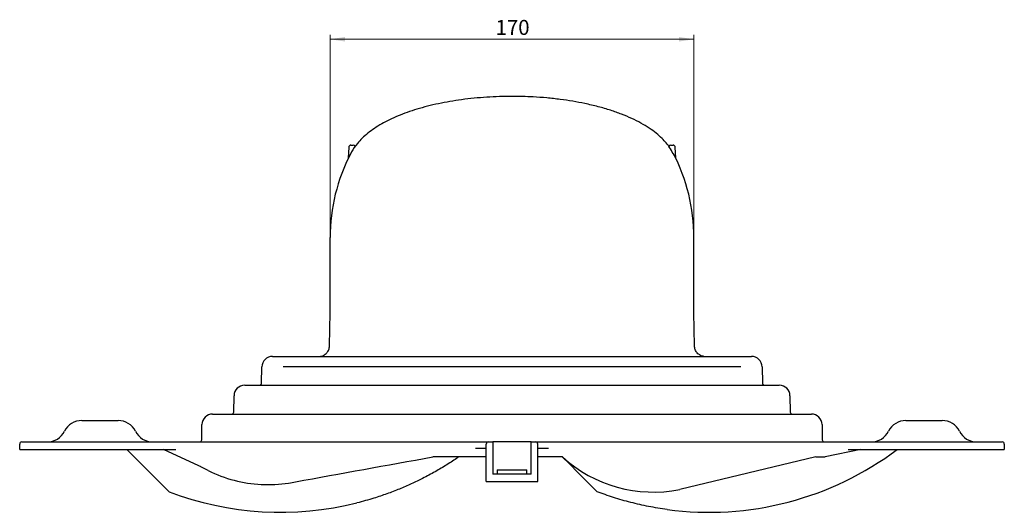
# Model space of a CAD drawing. Units: millimetres. Extents: x 36 to 574, y 56 to 411.
# Drawn here: x 36 to 266, y 296 to 411 of the extents above; entities that cross this region are included whole.
import ezdxf

# ---------------------------------------------------------------- set-up
doc = ezdxf.new("R2010")
doc.units = ezdxf.units.MM
doc.styles.add('SLDTEXTSTYLE0', font='TXT', dxfattribs={"width": 0.75})
doc.dimstyles.new('SLDDIMSTYLE0', dxfattribs={"dimtxt": 3.5, "dimasz": 3.5, "dimexe": 0, "dimexo": 0.0625, "dimgap": 0.875, "dimtad": 1, "dimlfac": 2, "dimrnd": 1e-09, "dimzin": 12, "dimdsep": 46, "dimtxsty": 'SLDTEXTSTYLE0', "dimsah": 1, "dimcen": 0.09, "dimadec": 0, "dimazin": 3, "dimtfac": 1, "dimtofl": 0, "dimtmove": 0, "dimatfit": 3, "dimfxl": 0, "dimfrac": 2, "dimtolj": 1, "dimtzin": 12, "dimarcsym": 0})

# ---------------------------------------------------------------- blocks, each defined once
blk = doc.blocks.new('_D')
at = {"color": 7, "linetype": 'Continuous', "lineweight": 18}
for p, q in [((108.59, 360.88), (108.59, 407.23)), ((193.59, 360.88), (193.59, 407.23)), ((108.59, 406.23), (193.59, 406.23))]:
    blk.add_line(p, q, dxfattribs=at)
for points in [[(108.59, 406.23), (112.09, 405.69), (112.09, 406.76)], [(193.59, 406.23), (190.09, 406.76), (190.09, 405.69)]]:
    blk.add_solid(points, dxfattribs=at)
at = {"color": 7, "linetype": 'Continuous', "lineweight": 18, "insert": (147.25, 410.74), "char_height": 3.5, "attachment_point": 1, "style": 'SLDTEXTSTYLE0'}
blk.add_mtext('170', dxfattribs=at)

msp = doc.modelspace()

# ---------------------------------------------------------------- linework, layer by layer
at = {"color": 7, "linetype": 'Continuous', "lineweight": 25}
for p, q in [((112.9467, 381.0035), (112.8544, 378.423)), ((113.4464, 381.4856), (113.7137, 381.4856)), ((113.7137, 381.4856), (113.981, 381.4856)), ((188.2078, 381.4856), (188.4751, 381.4856)), ((188.4751, 381.4856), (188.7424, 381.4856)), ((189.3344, 378.423), (189.242, 381.0035)), ((108.5944, 342.3771), (108.5944, 359.8771)), ((193.5944, 342.3771), (193.5944, 359.8771)), ((108.4577, 334.5482), (108.5944, 342.3771)), ((193.731, 334.5482), (193.5944, 342.3771)), ((95.1689, 332.1271), (97.6686, 332.1271)), ((97.6686, 332.1271), (204.5202, 332.1271)), ((204.5202, 332.1271), (207.0198, 332.1271)), ((92.603, 325.8684), (92.6693, 329.6707)), ((204.5202, 329.6707), (97.6686, 329.6707)), ((209.5194, 329.6707), (209.5858, 325.8684)), ((88.6689, 325.3771), (91.1686, 325.3771)), ((91.1686, 325.3771), (211.0202, 325.3771)), ((211.0202, 325.3771), (213.5198, 325.3771)), ((86.103, 319.1184), (86.1693, 322.9207)), ((216.0194, 322.9207), (216.0858, 319.1184)), ((81.1646, 318.6271), (83.6642, 318.6271)), ((83.6642, 318.6271), (218.5246, 318.6271)), ((218.5246, 318.6271), (221.0242, 318.6271)), ((50.5944, 317.1271), (59.0944, 317.1271)), ((78.603, 312.6184), (78.665, 316.1707)), ((223.5238, 316.1707), (223.5858, 312.6184)), ((243.0944, 317.1271), (251.5944, 317.1271)), ((36.0944, 310.3771), (36.0944, 311.6271)), ((36.5944, 312.1271), (38.5944, 312.1271)), ((38.5944, 312.1271), (70.2993, 312.1271)), ((70.2993, 312.1271), (72.9826, 312.1271)), ((72.9826, 312.1271), (78.3506, 312.1271)), ((78.3506, 312.1271), (80.1395, 312.1271)), ((80.1395, 312.1271), (142.5944, 312.1271)), ((142.5944, 312.1271), (145.5944, 312.1271)), ((145.0944, 310.6271), (142.5944, 310.6271)), ((145.0944, 302.8771), (145.0944, 311.6271)), ((145.5944, 312.1271), (146.5944, 312.1271)), ((155.5944, 312.1271), (146.5944, 312.1271)), ((146.5944, 311.6271), (146.5944, 304.6271)), ((155.5944, 312.1271), (156.5944, 312.1271)), ((155.5944, 304.6271), (155.5944, 311.6271)), ((156.5944, 312.1271), (159.5944, 312.1271)), ((157.0944, 302.8771), (157.0944, 311.6271)), ((159.5944, 310.6271), (157.0944, 310.6271)), ((159.5944, 312.1271), (222.0493, 312.1271)), ((222.0493, 312.1271), (223.8382, 312.1271)), ((223.8382, 312.1271), (229.2062, 312.1271)), ((229.2062, 312.1271), (231.8895, 312.1271)), ((231.8895, 312.1271), (263.5944, 312.1271)), ((263.5944, 312.1271), (265.5944, 312.1271)), ((266.0944, 311.6271), (266.0944, 310.3771)), ((36.0944, 310.3771), (38.5944, 310.3771)), ((38.5944, 310.3771), (70.2993, 310.3771)), ((61.0944, 310.3771), (70.9744, 300.4959)), ((77.9034, 306.5515), (69.6956, 310.3771)), ((70.2993, 310.3771), (72.5354, 310.3771)), ((145.0944, 308.6271), (132.5944, 308.6271)), ((162.8688, 308.6271), (157.0944, 308.6271)), ((222.0493, 308.6271), (190.2718, 301.0137)), ((222.0493, 308.6271), (224.2854, 308.6271)), ((232.5588, 310.3771), (224.2854, 308.6271)), ((229.6534, 310.3771), (231.8895, 310.3771)), ((231.8895, 310.3771), (263.5944, 310.3771)), ((263.5944, 310.3771), (266.0944, 310.3771)), ((155.5944, 304.6271), (146.5944, 304.6271)), ((147.5944, 305.6271), (147.5944, 304.6271)), ((147.5944, 305.6271), (151.0944, 305.6271)), ((151.0944, 305.6271), (154.5944, 305.6271)), ((154.5944, 304.6271), (154.5944, 305.6271)), ((145.0944, 302.8771), (157.0944, 302.8771))]:
    msp.add_line(p, q, dxfattribs=at)
at = {"color": 7, "linetype": 'Continuous', "lineweight": 25, "flags": 128}
msp.add_lwpolyline([(170.9744, 300.4959), (168.7195, 302.7511), (166.5553, 304.9156), (164.4923, 306.9788), (162.8442, 308.6271)], dxfattribs=at)
at = {"color": 7, "linetype": 'Continuous', "lineweight": 25}
for centre, radius, start, end in [((151.0944, 359.8771), 42.5, 152.446704, 180), ((113.4464, 380.9856), 0.5, 90, 177.95), ((113.981, 380.9856), 0.5, 15.075267, 90), ((188.2078, 380.9856), 0.5, 90, 160.508003), ((188.7424, 380.9856), 0.5, 2.05, 90), ((151.0944, 359.8771), 42.5, 0, 27.568794), ((95.1689, 329.6271), 2.5, 90, 179), ((207.0198, 329.6271), 2.5, 1, 90), ((88.6689, 322.8771), 2.5, 90, 179), ((92.103, 325.8771), 0.5, 270, 359), ((210.0857, 325.8771), 0.5, 181, 270), ((213.5198, 322.8771), 2.5, 1, 90), ((81.1646, 316.1271), 2.5, 90, 179), ((85.603, 319.1271), 0.5, 270, 359), ((216.5857, 319.1271), 0.5, 181, 270), ((221.0242, 316.1271), 2.5, 1, 90), ((50.5944, 312.6271), 4.5, 90, 153.6122), ((59.0944, 312.6271), 4.5, 26.3878, 90), ((243.0944, 312.6271), 4.5, 90, 153.6122), ((251.5944, 312.6271), 4.5, 26.3878, 90), ((42.5321, 316.6271), 4.5, 270, 333.6122), ((67.1566, 316.6271), 4.5, 206.3878, 270), ((235.0321, 316.6271), 4.5, 270, 333.6122), ((259.6566, 316.6271), 4.5, 206.3878, 270), ((36.5944, 311.6271), 0.5, 90, 180), ((78.103, 312.6271), 0.5, 270, 359), ((145.5944, 311.6271), 0.5, 90, 180), ((156.5944, 311.6271), 0.5, 0, 90), ((224.0857, 312.6271), 0.5, 181, 270), ((265.5944, 311.6271), 0.5, 0, 90), ((184.0944, 331.9021), 31.5, 227.636852, 281.309392), ((197.0944, 368.8771), 73.2, 262.317999, 306.948099), ((97.0944, 368.8771), 73.2, 249.094321, 284.061573)]:
    msp.add_arc(centre, radius, start, end, dxfattribs=at)
for points, knots in [([(188.719, 379.5219), (188.474, 379.9952), (187.8558, 381.1896), (186.4707, 382.773), (184.8015, 384.2718), (183.1668, 385.4723), (181.269, 386.6284), (179.1179, 387.7195), (176.7396, 388.7254), (174.1234, 389.6499), (171.2536, 390.4851), (168.2859, 391.1851), (165.3061, 391.7471), (162.3282, 392.1898), (159.2224, 392.5309), (155.4688, 392.8034), (151.7498, 392.9038), (148.1377, 392.845), (145.1725, 392.7008), (142.222, 392.4573), (139.3375, 392.1181), (136.5671, 391.691), (133.9, 391.1791), (131.33, 390.5792), (128.8804, 389.8962), (126.5888, 389.1414), (124.4459, 388.3158), (122.462, 387.4218), (120.6084, 386.4458), (118.9197, 385.398), (117.3995, 384.276), (116.0788, 383.1079), (114.7597, 381.6603), (113.8548, 380.4616), (113.5024, 379.6562), (113.4433, 379.5212)], [0, 0, 0, 0, 0.033935, 0.08564035, 0.11706649, 0.14848897, 0.18071662, 0.21294061, 0.24441725, 0.27589123, 0.30850566, 0.34111779, 0.36934459, 0.39757053, 0.42674127, 0.45591147, 0.49993341, 0.52636139, 0.55278949, 0.58001172, 0.60723439, 0.63365646, 0.66007921, 0.68724067, 0.71440321, 0.74139865, 0.76839547, 0.79605721, 0.82372079, 0.85311656, 0.88251501, 0.91252652, 0.94254108, 0.99037004, 1, 1, 1, 1]), ([(106.2546, 332.1095), (106.5514, 332.1449), (106.8416, 332.2341), (107.3724, 332.5088), (107.6129, 332.6942), (108.0136, 333.1377), (108.1736, 333.3957), (108.3932, 333.9516), (108.4525, 334.2494), (108.4577, 334.5482)], [0, 0, 0, 0, 0.25, 0.25, 0.5, 0.5, 0.75, 0.75, 1, 1, 1, 1]), ([(195.9341, 332.1095), (195.6622, 332.1419), (195.3779, 332.2224), (194.8387, 332.4934), (194.5849, 332.6841), (194.1662, 333.1477), (194.0021, 333.4194), (193.7871, 333.9834), (193.7358, 334.2743), (193.731, 334.5482)], [0, 0, 0, 0, 0.25, 0.25, 0.5, 0.5, 0.75, 0.75, 1, 1, 1, 1]), ([(146.5944, 312.1271), (146.5944, 312.1271), (146.5944, 312.1197), (146.5944, 312.0871), (146.5944, 312.0615), (146.5944, 311.9852), (146.5944, 311.9339), (146.5944, 311.8013), (146.5944, 311.7158), (146.5944, 311.6271)], [0, 0, 0, 0, 0.25, 0.25, 0.5, 0.5, 0.75, 0.75, 1, 1, 1, 1]), ([(155.5944, 311.6271), (155.5944, 311.7155), (155.5944, 311.7991), (155.5944, 311.934), (155.5944, 311.9846), (155.5944, 312.0607), (155.5944, 312.0866), (155.5944, 312.1197), (155.5944, 312.1271), (155.5944, 312.1271)], [0, 0, 0, 0, 0.25, 0.25, 0.5, 0.5, 0.75, 0.75, 1, 1, 1, 1]), ([(138.656, 308.6271), (138.5717, 308.5668), (137.7147, 307.9539), (135.892, 306.7868), (133.1782, 305.1593), (130.3828, 303.659), (127.5882, 302.3092), (124.7974, 301.0977), (121.8777, 299.9782), (118.5703, 298.858), (116.2049, 298.2251), (114.8794, 297.8705)], [0, 0, 0, 0, 0.01381202, 0.14037803, 0.27014374, 0.3998975, 0.51180448, 0.62370205, 0.73862514, 0.85353672, 1, 1, 1, 1]), ([(80.1395, 305.412), (79.9131, 305.5238), (79.6922, 305.6353), (79.3681, 305.8006), (79.2606, 305.8557), (79.0517, 305.9632), (78.9507, 306.0153), (78.7558, 306.1163), (78.6619, 306.1652), (78.4814, 306.2592), (78.3942, 306.3046), (78.1521, 306.4297), (78.0144, 306.4998), (77.9034, 306.5515)], [0, 0, 0, 0, 0.25, 0.25, 0.375, 0.375, 0.5, 0.5, 0.625, 0.625, 0.75, 0.75, 1, 1, 1, 1]), ([(80.1395, 305.412), (83.9845, 303.512), (88.2191, 302.4089), (94.6428, 302.0836), (96.7951, 302.1944), (99.4555, 302.6062), (99.9946, 302.7052), (100.5311, 302.8176)], [0.573557328, 0.573557328, 0.573557328, 0.573557328, 0.815342276, 0.815342276, 0.93623475, 0.93623475, 0.96713979, 0.96713979, 0.96713979, 0.96713979]), ([(187.3094, 296.334), (185.8555, 296.5302), (184.4245, 296.7676), (181.6055, 297.3201), (180.2174, 297.6352), (178.1662, 298.1632), (177.4876, 298.3483), (176.1407, 298.7367), (175.4711, 298.9403), (173.4947, 299.5719), (172.2161, 300.0216), (170.9744, 300.4959)], [0, 0, 0, 0, 0.25, 0.25, 0.5, 0.5, 0.625, 0.625, 0.75, 0.75, 1, 1, 1, 1])]:
    msp.add_open_spline(points, degree=3, knots=knots, dxfattribs=at)
msp.add_open_spline([(100.5311, 302.8176), (111.0196, 304.7105), (121.807, 306.6688), (132.5944, 308.6271)], degree=3, dxfattribs=at)

# ---------------------------------------------------------------- dimensions: what is measured, and where the dimension line sits
at = {"color": 7, "linetype": 'Continuous', "lineweight": 18}
dim = msp.add_linear_dim(base=(193.5944, 406.2265), p1=(108.5944, 359.8771), p2=(193.5944, 359.8771), dimstyle='SLDDIMSTYLE0', dxfattribs=at)
dim.commit()
dim.dimension.update_dxf_attribs({"geometry": '_D', "text_midpoint": (151.1338, 406.2265), "dimtype": 160})

doc.saveas('drawing.dxf')
